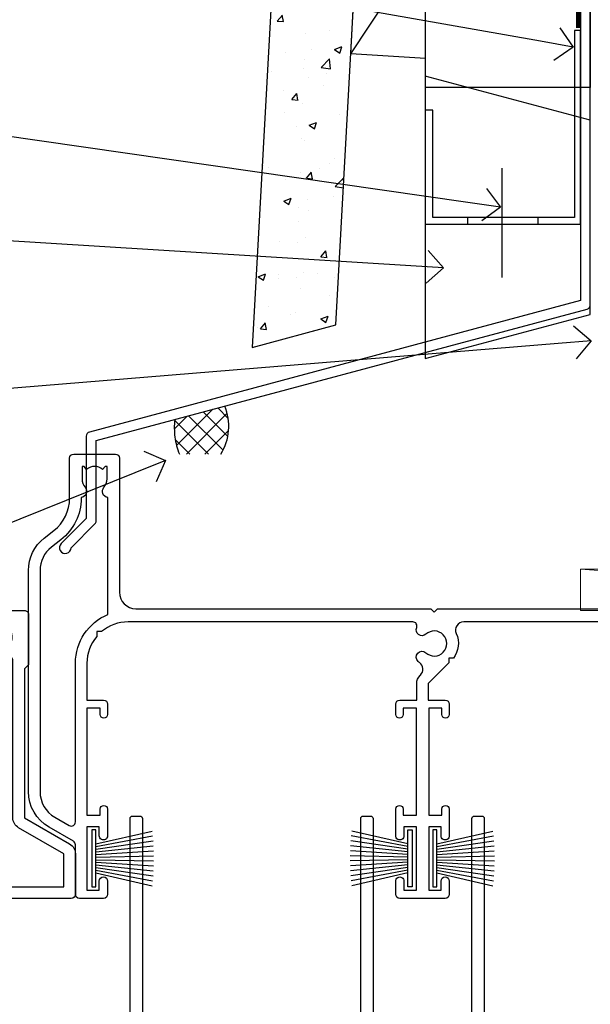
# Model space of a CAD drawing. Units: millimetres. Extents: x 0 to 10153, y -976 to 1146.
# Drawn here: x 9710 to 9779, y 513 to 633 of the extents above; entities that cross this region are included whole.
import ezdxf
from ezdxf import colors
from ezdxf.entities.mleader import LeaderData, LeaderLine
from ezdxf.math import Vec2, Vec3

# ---------------------------------------------------------------- set-up
doc = ezdxf.new("R2010")
doc.units = ezdxf.units.MM
doc.linetypes.add('CENTER', pattern=[2, 1.25, -0.25, 0.25, -0.25])
doc.linetypes.add('Dashed', pattern=[564.4444465637206, 282.2222232818604, -282.2222232818602])
doc.layers.add('Aluminium Systems Ltd Joinery Detail', color=7, linetype='Continuous')
doc.layers.add('Aluminium Systems Ltd Notes', color=7, linetype='Continuous')
doc.styles.get("Standard").update_dxf_attribs({"font": 'arial.ttf'})

# ---------------------------------------------------------------- blocks, each defined once
blk = doc.blocks.new('_Open90')
at = {"color": 0, "linetype": 'ByBlock', "lineweight": -2}
for p, q in [((-0.5, 0.5), (0, 0)), ((0, 0), (-1, 0)), ((0, 0), (-0.5, -0.5))]:
    blk.add_line(p, q, dxfattribs=at)
blk = doc.blocks.new('Nail 75 JH')
at = {"linetype": 'CENTER'}
blk.add_line((0, 2.300118051928621), (0, -78.25849807356508), dxfattribs=at)
for p, q in [((1.5, -4.488319011024487), (-1.5, -4.488319011024458)), ((1.499999999999886, -5.730112436134704), (0.1255879953777708, -5.730112436134732)), ((1.499999999999886, -6.600592455787137), (0.1255879953777708, -6.600592455787137)), ((1.499999999999886, -7.471072475439541), (0.1255879953777708, -7.471072475439541)), ((1.499999999999886, -8.341552495091946), (0.1255879953778276, -8.341552495091946))]:
    blk.add_line(p, q)
blk.add_lwpolyline([(-1.5, -4.488319011024458, -0.2475267649991796), (-2.057234792368547, -0.3562033463117587, -0.331135080274166), (-1.578358480166685, 0), (1.578358480166685, 0, -0.331135080274166), (2.057234792368547, -0.3562033463117587, -0.2475267649991796), (1.499999999999886, -4.488319011024487), (1.5, -73.20877276569331, 0.1245641564323093), (0.2845258915276077, -75.96790802185205), (-0.2515467734666004, -75.96790802185205, 0.1012549879648114), (-1.5, -72.05351818931658)], format="xyb", close=True)
blk = doc.blocks.new('Fibre Cement Weatherboard CC Residential Liner Slider')
at = {"layer": 'Aluminium Systems Ltd Joinery Detail', "lineweight": 5}
h = blk.add_hatch(dxfattribs=at)
h.set_pattern_fill('HONEY', color=256, scale=0.2211125000000359, angle=360, style=0)
h.set_pattern_definition([(0, (-479.205222133926, -267.0576694076582), (1.053048281250171, 0.6079775633750983), [0.7020321875001139, -1.404064375000228]), (120, (-479.205222133926, -267.0576694076582), (-1.053048155438884, 0.6079777812866397), [0.7020321875001019, -1.404064375000204]), (59.99999999999994, (-479.205222133926, -267.0576694076582), (1.258112869470804e-07, 1.215955344661738), [-1.404064375000228, 0.7020321875001139])])
edge = h.paths.add_edge_path()
edge.add_arc((41.12473075465527, 3.893931989356133), 2.5, 180.0000000000001, 360.00000000000006, ccw=False)
edge.add_arc((41.12473075465527, 3.893931989356133), 2.5, 0, 180.0000000000001, ccw=False)
h = blk.add_hatch(dxfattribs=at)
h.set_pattern_fill('NET', color=256, scale=0.4422249999999999, angle=225, style=0)
h.set_pattern_definition([(315, (-1846.664473587178, 4374.705328685201), (-0.9928234407849511, -0.9928234407849515), []), (225, (-1846.664473587178, 4374.705328685201), (-0.9928234407849515, 0.9928234407849511), [])])
edge = h.paths.add_edge_path()
edge.add_line((52.72453473558039, 6.457238552215131), (41.9815979158036, 6.463793011122107))
edge.add_arc((41.14519938891794, 3.998931053238266), 2.602903564714436, 283.05461229937526, 431.25644836746125, ccw=False)
edge.add_line((41.73314243117261, 1.463298992732234), (52.76915030036093, 1.463298992732234))
edge.add_arc((54.67329642822392, 3.977479599358048), 3.153866927914105, 128.1626499734255, 232.8610770962096, ccw=False)
h = blk.add_hatch(dxfattribs=at)
h.set_pattern_fill('WOOD-3', color=256, scale=97.5, angle=30, style=0, pattern_type=2)
h.set_pattern_definition([(4.763599999999839, (479.0148601244874, -7170.87474806407), (-330.0000283895876, -29.9997459798375), [3.612479999999951, -357.6353699999959]), (348.6901, (482.6148601244868, -7170.574748064069), (120.0000225669286, -29.9999289648483), [4.58912999999999, -148.3814699999997]), (314.9999999999999, (487.1148601244868, -7171.474748064067), (-3.306523113702664e-14, -30.00000928346856), [3.39411, -39.03228]), (313.1523999999999, (489.5148601244874, -7173.87474806407), (420.0000850164654, -449.9999261252569), [6.579509999999999, -651.37185]), (347.0054000000001, (494.0148601244874, -7178.674748064072), (-270.0000230324819, 59.99992732735074), [4.002509999999999, -396.2474099999998]), (360, (497.9148601244879, -7179.574748064069), (29.99999999999997, -30.00000000000003), [7.5, -22.5]), (9.462299999999765, (505.4148601244879, -7179.574748064069), (-150.0000232108592, -29.99994417607295), [3.649649999999993, -178.8332099999998]), (5.710599999999713, (479.0148601244874, -7178.974748064067), (-269.9999827048756, -30.00003943998845), [3.014969999999958, -298.4813099999965]), (360, (482.0148601244874, -7178.674748064072), (29.99999999999997, -30.00000000000003), [4.5, -25.5]), (331.6992, (486.5148601244874, -7178.674748064072), (329.9998535928922, -180.0002662262795), [4.429439999999992, -438.5152499999991]), (307.8749999999999, (490.4148601244879, -7180.774748064068), (-120.0000559467582, 149.9999729816166), [6.841049999999986, -335.2115699999996]), (320.7106, (494.6148601244868, -7186.174748064072), (180.0000191874755, -149.9999889572949), [4.263809999999983, -422.1163199999984]), (353.6597999999999, (497.9148601244879, -7188.87474806407), (239.9999820781927, -30.00004736879107), [5.43324, -266.22831]), (11.88869999999988, (503.3148601244857, -7189.474748064067), (-419.9999190314803, -90.00031605746501), [5.82494999999993, -576.669689999991]), (6.709799999999706, (479.0148601244874, -7188.274748064068), (270.0000299325391, 29.99981643732056), [5.135159999999991, -508.3820999999994]), (356.6335, (484.1148601244868, -7187.674748064072), (479.999979659061, -30.00032890063538), [5.10881999999993, -505.7727899999929]), (326.3098999999999, (489.2148601244863, -7187.974748064067), (-59.99998673313475, 30.00004003521583), [5.408339999999997, -102.75822]), (312.5103999999999, (493.7148601244863, -7190.974748064067), (299.9997215504041, -330.0002602161362), [4.883640000000001, -483.48096]), (345.0686, (497.0148601244874, -7194.574748064069), (330.0000160477658, -89.99990861934462), [4.657259999999935, -461.0679899999936]), (360, (501.5148601244873, -7195.774748064068), (29.99999999999997, -30.00000000000003), [3.6, -26.4]), (12.99459999999981, (505.1148601244868, -7195.774748064068), (270.0000230324819, 59.99992732735004), [4.002509999999988, -396.2474099999986]), (360, (488.3148601244857, -7165.774748064068), (29.99999999999997, -30.00000000000003), [0, -30]), (136.8475999999999, (492.5148601244874, -7170.274748064068), (449.9999261252561, -420.0000850164664), [6.579509999999987, -651.3718499999991]), (153.4348999999999, (487.7148601244863, -7195.774748064068), (-29.99997473822719, 30.00003928189145), [2.683289999999972, -64.3987499999991]), (171.8698999999998, (485.3148601244857, -7194.574748064069), (-179.9999932938336, 29.99998067446644), [4.242629999999988, -207.8893799999995]), (203.1985999999998, (481.1148601244868, -7193.974748064067), (-149.9999919200123, -60.00003975794547), [2.284739999999974, -226.1884499999973]), (333.4349, (492.5148601244874, -7170.274748064068), (29.9999747382272, -30.00003928189145), [3.354089999999999, -63.72794999999999]), (353.2901999999999, (495.5148601244874, -7171.774748064068), (-270.0000299325392, 29.99981643732125), [5.135160000000001, -508.3821000000002]), (10.12469999999981, (500.6148601244868, -7172.37474806407), (509.9999636894718, 90.00025765850859), [8.532869999999988, -844.7548799999987]), (10.30479999999971, (479.0148601244874, -7167.574748064069), (180.0000288254371, 29.99984626607953), [3.354089999999962, -332.0560799999968]), (344.4759, (482.3148601244857, -7166.974748064067), (-330.0000307388759, 89.99993332816857), [5.604449999999995, -554.8417799999994]), (317.1211, (487.7148601244863, -7168.474748064067), (-390.0000237882238, 359.9999925974296), [5.731499999999945, -567.4176899999931]), (325.3047999999999, (491.9148601244879, -7172.37474806407), (299.9998277696255, -210.000258287834), [4.743419999999994, -469.5982199999992]), (350.5377, (495.8148601244857, -7175.074748064069), (150.0000232108592, -29.99994417607323), [5.474489999999997, -177.0083999999999]), (6.581899999999838, (501.2148601244862, -7175.974748064067), (-510.0000431378999, -59.99960101098861), [7.851749999999988, -777.3233999999985]), (8.130099999999889, (479.0148601244874, -7175.074748064069), (-179.9999932938336, -29.99998067446629), [4.242629999999991, -207.8893799999996]), (348.6901, (483.2148601244863, -7174.474748064067), (120.0000225669286, -29.9999289648483), [4.58912999999999, -148.3814699999997]), (317.4895999999999, (487.7148601244863, -7175.37474806407), (-330.0002602161357, 299.9997215504046), [4.88364, -483.4809599999999]), (314.9999999999999, (491.3148601244857, -7178.674748064072), (-3.306523113702664e-14, -30.00000928346856), [5.51544, -36.91098]), (342.646, (495.2148601244863, -7182.574748064069), (-390.0000605729049, 119.999835067774), [5.028929999999932, -497.8627199999932]), (3.366499999999665, (500.0148601244874, -7184.074748064069), (-479.999979659061, -30.00032890063396), [5.108819999999985, -505.7727899999986]), (17.10269999999988, (505.1148601244868, -7183.774748064068), (300.0000519287099, 89.99986480290859), [4.080449999999997, -403.9636799999997]), (8.746199999999785, (479.0148601244874, -7182.574748064069), (209.9999800906905, 30.00012591172568), [3.945869999999958, -390.6425099999945]), (345.0686, (482.9148601244879, -7181.974748064067), (330.0000160477658, -89.99990861934462), [4.657259999999935, -461.0679899999936]), (327.9946, (487.4148601244879, -7183.174748064072), (-149.9999683436264, 90.000033161331), [5.66039999999999, -277.3590599999995]), (310.1009, (492.2148601244863, -7186.174748064072), (-329.9999417935546, 390.0000578863894), [7.451849999999999, -737.7326999999999]), (344.0546, (497.0148601244874, -7191.87474806407), (-120.0000037995646, 29.99999667889151), [4.368060000000001, -214.03524]), (6.008999999999803, (501.2148601244862, -7193.074748064069), (299.9999925271812, 29.99997952445504), [5.731499999999953, -567.4176899999941]), (23.19859999999977, (506.9148601244879, -7192.474748064067), (149.9999919200123, 60.00003975794549), [2.284739999999997, -226.1884499999996]), (9.462299999999765, (479.0148601244874, -7191.574748064069), (-150.0000232108592, -29.99994417607295), [3.649649999999993, -178.8332099999998]), (349.9919999999998, (482.6148601244868, -7190.974748064067), (329.9999866372434, -60.00010416469986), [5.178809999999976, -512.701499999997]), (322.5946, (487.7148601244863, -7191.87474806407), (389.9997739494009, -300.000298578452), [6.42026999999999, -635.6077499999994]), (330.9453999999999, (492.8148601244857, -7165.774748064068), (210.0000115370904, -120.0000008159787), [3.08868, -305.78022]), (349.2156999999999, (495.5148601244874, -7167.274748064068), (-479.999985110828, 90.00001649037998), [6.413279999999987, -634.9134899999989]), (7.124999999999709, (501.8148601244857, -7168.474748064067), (-210.0000113953586, -29.99994845681877), [7.256039999999998, -234.6117])])
h.paths.add_polyline_path([(77.07570048519278, -17.05077016044015), (75.19636251435509, -18.81775777079201), (-0.1982999999847834, -18.81775777079201), (-0.1982999999847834, 0.2633009907403903), (54.4924467420235, 0.2633009907403903), (55.82380673010971, -6.609836181625724), (66.70098426258551, -6.609836181625724), (66.70098426258551, 0.2633009907403903), (76.63835901541529, 0.2633009907403903), (77.07570048519096, -0.1530924487597076)])
blk.add_line((0, 0), (4.547473508864641e-13, 0.2633009907403903))
blk.add_line((-36.00564626639243, 6.463793011122107), (37.92576076316323, 1.463298992732234), dxfattribs=at)
for points in [[(-36.00564626639243, 6.463793011122107), (37.92576076315504, 6.463793011122107), (37.92576076316323, 1.463298992732234), (-36.00564626639652, 1.463298992732234)], [(76.63835901541529, 0.2633009907403903), (66.70098426258551, 0.2633009907403903), (66.70098426258551, -6.609836181625724), (55.82380673010971, -6.609836181625724), (54.4924467420235, 0.2633009907403903), (-0.1982999999847834, 0.2633009907403903), (-0.1982999999847834, -18.81775777079201), (75.19636251435509, -18.81775777079201), (77.07570048519278, -17.05077016044015), (77.07570048519096, -0.1530924487597076)]]:
    blk.add_lwpolyline(points, close=True, dxfattribs=at)
blk.add_lwpolyline([(41.70779181172588, 6.468937245237612), (52.72453473558039, 6.457238552215131, 0.4915106188759529), (52.76915030036093, 1.463298992732234), (41.73314243117261, 1.463298992732234, 0.8101017670941715)], format="xyb", close=True, dxfattribs=at)
at = {"layer": 'Aluminium Systems Ltd Joinery Detail', "lineweight": 5, "ltscale": 0.12}
blk.add_circle((41.12473075465527, 3.893931989356133), 2.5, dxfattribs=at)
at = {"layer": 'Aluminium Systems Ltd Joinery Detail', "xscale": -0.9999999999999997, "rotation": 177.1033392743269}
blk.add_blockref('Nail 75 JH', (13.64807026263406, -18.82675212366848), dxfattribs=at)
at = {"layer": 'Aluminium Systems Ltd Joinery Detail', "rotation": 186.7683232742154}
blk.add_blockref('Nail 75 JH', (33.5966136057491, -18.82670086694088), dxfattribs=at)
blk = doc.blocks.new('FLASHING END CAP')
at = {"color": 0}
blk.add_lwpolyline([(-18.54054891449641, -6.422487521775963), (1.495495225277409, -1.0538456750092), (1.495495225277409, 22.55905363656922), (-18.54054891449641, 27.92769548333592)], close=True, dxfattribs=at)
blk = doc.blocks.new('CAVITY CLOSER')
at = {"layer": 'Aluminium Systems Ltd Joinery Detail', "color": 0}
blk.add_line((-9.538543492707504, 6.781304775488707), (-9.538543492707504, -6.489108031060141), dxfattribs=at)
blk.add_lwpolyline([(-4.547473508864641e-13, 23.52338713960307), (-0.7233468181043463, 23.52506711623914), (-0.7233468181043463, 0.7843317447677691), (-17.93291419336629, 0.7843317447677691), (-17.93291419336629, 13.84475821493129), (-18.836044139774, 13.84475821493129), (-18.836044139774, 0), (0, 0), (-4.547473508864641e-13, 23.52338713960307)], dxfattribs=at)
blk.add_lwpolyline([(-5.115630226071517, 0.7843317447677691), (-13.72041391370249, 0.7843317447677691), (-13.72041391370249, 0), (-5.115630226071517, 0)], close=True, dxfattribs=at)
blk = doc.blocks.new('J360-32189')
at = {"flags": 128}
blk.add_lwpolyline([(64.4462869071367, 30.19791014797305), (64.44628690713678, 94.21424665398351, 1.000000000000012), (63.24628690713663, 94.21424665398351), (63.24628690713663, 92.41424665398358), (63.64628690713663, 92.01424665398358), (63.24628690713669, 91.61424665398363), (63.24628690713674, 89.81424665398353), (63.64628690713678, 89.4142466539835), (63.64628690713683, 83.21424665398354), (63.24628690713674, 82.81424665398356), (63.24628690713671, 30.73503903955827), (3.618256417737419, 14.75775642366535, 0.3394542588633768), (3.24766594028869, 14.27479351052081), (3.247665940288804, 4.237615433949993), (0.2050252531694162, 1.194974746830549, 1.488371740198618), (1.399963552107002, 0.6928567709205665), (4.30121933088187, 3.594112549695377, 0.1989123673796619), (4.447665940288593, 3.947665940288654), (4.447665940288622, 13.73766461893561), (64.07569642968797, 29.71494723482851, 0.3394542588633747)], format="xyb", close=True, dxfattribs=at)
blk = doc.blocks.new('Fibre Cement Weatherboard CC Head Residential')
h = blk.add_hatch()
h.set_pattern_fill('AR-CONC', color=256, scale=0.05)
h.set_pattern_definition([(49.99999999999999, (70.77939570290494, 49.81980000001204), (9.1092334498002, -0.7969542769451543), [0.9525000000000001, -10.4775]), (355, (70.77939570290494, 49.81980000001204), (-1.762171071248467, 9.552842261951758), [0.762, -8.3820292085]), (100.4514447, (71.53849605290486, 49.75338732501223), (7.347062354517664, 8.755887595609755), [0.8095004399999999, -8.904512229999996]), (46.18420000000002, (70.77939570290494, 52.35980000001291), (13.5539520446065, -2.102116396636358), [1.428749999999999, -15.71624999999999]), (96.63555760999992, (71.90889070290484, 52.1846250000126), (11.87020670257515, 12.37130622988608), [1.214251157, -13.356780408]), (351.1841511700001, (70.77939570290494, 52.35980000001291), (11.87020670324885, 12.37130622927663), [1.1429983535, -12.572986596]), (21, (72.04939570290492, 51.72480000001269), (7.580719563456625, -5.11325990935438), [0.9525000000000001, -10.4775]), (326.0000000000001, (72.04939570290492, 51.72480000001269), (3.090101417382354, 9.209398306115963), [0.762, -8.382]), (71.45144499999999, (72.68112233290492, 51.29869500501263), (10.67082096393581, 4.096138444295263), [0.8095004400000001, -8.90449688]), (37.50000000000001, (70.77939570290494, 49.81980000001204), (0.1544301625295909, 4.227751943657656), [0, -8.2804, 0, -8.509, 0, -8.41375]), (7.499999999999999, (70.77939570290494, 49.81980000001204), (3.340983125515288, 5.009028740905975), [0, -4.8514, 0, -8.0899, 0, -3.20675]), (327.5, (67.94729570290485, 49.81980000001204), (6.77952975834357, -0.2864371996336729), [0, -3.175, 0, -9.906, 0, -13.1445]), (317.5, (66.67729570290487, 49.81980000001204), (7.406459069300903, 1.271324551666651), [0, -4.1275, 0, -6.578600000000001, 0, -9.3345])])
h.paths.add_polyline_path([(-46.63007198566569, 188.7707859026359), (-56.64538929671434, 188.7707859026359), (-61.96411507678189, 92.71244215918705), (-51.79797001290817, 95.4364525191886)])
at = {"layer": 'Aluminium Systems Ltd Joinery Detail', "linetype": 'Dashed'}
h = blk.add_hatch(dxfattribs=at)
h.set_pattern_fill('ANSI37', color=256, scale=0.5)
h.set_pattern_definition([(45, (-149.1172312072847, -518.9996928324708), (-1.122532015133644, 1.122532015133644), []), (135, (-149.1172312072847, -518.9996928324708), (-1.122532015133644, -1.122532015133644), [])])
edge = h.paths.add_edge_path()
edge.add_line((-65.26223194175259, 85.58638299218183), (-71.3394328627848, 83.95800191314993))
edge.add_arc((-62.86730331541494, 82.9289266467531), 8.534399508537618, 173.0744405635612, 201.9026644100151)
edge.add_line((-70.78568054740504, 79.74533166886795), (-65.73568195856865, 79.74533166886795))
edge.add_arc((-71.27992458165821, 83.13443722665033), 6.498050688127513, 328.5632320271351, 382.1687400773084)
at = {"linetype": 'Dashed'}
blk.add_line((-49.97242203166056, 128.4065891184509), (-40.8893992711717, 142.1036192109132), dxfattribs=at)
blk.add_lwpolyline([(-56.64538929671434, 188.7707859026359), (-61.96411507678189, 92.71244215918705), (-51.79797001290817, 95.4364525191886), (-46.63007198566569, 188.7707859026359)])
blk.add_lwpolyline([(-40.8893992711717, 127.8243889340374), (-49.97242203166056, 128.4065891184509), (-49.21402099928682, 142.1036192109132), (-40.8893992711717, 142.1036192109132)], dxfattribs=at)
at = {"layer": 'Aluminium Systems Ltd Joinery Detail'}
blk.add_lwpolyline([(-20.8893992711717, 188.7707859026341), (-20.8893992711717, 124.2812107341197), (-40.8893992711717, 124.2812107341197), (-40.8893992711717, 188.7707859026341)], dxfattribs=at)
at = {"layer": 'Aluminium Systems Ltd Joinery Detail', "linetype": 'Dashed', "ltscale": 0.01, "const_width": 0.5}
blk.add_lwpolyline([(-21.2590801837467, 179.0119159935475), (-21.2590801837467, 165.4703721767419), (-22.37530194698942, 162.5935010653775), (-22.37530194698942, 131.5242704154443)], dxfattribs=at)
at = {"layer": 'Aluminium Systems Ltd Joinery Detail', "linetype": 'Dashed'}
for centre, radius, start, end in [((-71.28011362578627, 83.13445254974067, 1.000000000000011), 6.498219976085625, 328.5639861000573, 22.16798600438352), ((-62.86482470697365, 82.92925245795595, 1.000000000000011), 8.536820768652847, 173.0786172217143, 201.8984877519065)]:
    blk.add_arc(centre, radius, start, end, dxfattribs=at)
at = {"linetype": 'Dashed'}
blk.add_blockref('J360-32189', (-85.33568617830846, 67.6618010181628), dxfattribs=at)
at = {"color": 0}
for name, p in [('CAVITY CLOSER', (-22.08939927117157, 107.7089006992519)), ('FLASHING END CAP', (-22.38489449644916, 97.76464335626224))]:
    blk.add_blockref(name, p, dxfattribs=at)
blk = doc.blocks.new('PB69750-4B')
for p, q in [((-1.750000000000014, 0.5), (-3.322276449314941, 7.321139697068929)), ((-1.431818181818187, 0.5), (-2.721879321754528, 7.380097546926656)), ((-1.113636363636374, 0.5), (-2.119293789530161, 7.427384292916386)), ((-0.7954545454545467, 0.5), (-1.515002302965286, 7.462919719820221)), ((-0.4772727272727337, 0.5), (-0.9094902062915224, 7.486643546856435)), ((-0.1590909090909065, 0.5), (-0.3032449143314011, 7.498515529937265)), ((0.1590909090909207, 0.5), (0.3032449143314011, 7.498515529937265)), ((0.4772727272727337, 0.5), (0.9094902062915367, 7.486643546856435)), ((0.795454545454561, 0.5), (1.515002302965286, 7.462919719820221)), ((1.113636363636374, 0.5), (2.119293789530161, 7.427384292916386)), ((1.431818181818201, 0.5), (2.721879321754528, 7.380097546926656)), ((1.750000000000014, 0.5), (3.322276449314955, 7.321139697068929))]:
    blk.add_line(p, q)
blk.add_lwpolyline([(-3.450000000000003, 0), (3.450000000000003, 0), (3.450000000000003, 0.5), (-3.450000000000003, 0.5)], close=True)
blk = doc.blocks.new('SH270B')
blk.add_blockref('PB69750-4B', (0, 0))
blk = doc.blocks.new('N163-20017')
at = {"flags": 128}
for points in [[(3.626550050883623, 8.643835926686293, -0.7372237689754414), (2.781519498092109, 8.198357571864662), (1.399997282109837, 9.579879787823515), (1.399997282109837, 14.59997076030358), (2.082838628899651, 14.59997076030361), (3.141415155500397, 15.65854728691419, 0.6681786379193259), (2.999994082109822, 15.99996796030355), (0.4999990821098095, 15.99996796030355, 0.4826221321329212), (0.01291718692942823, 15.38705205550853), (0.3999992821098317, 14.99996996030357), (8.210980695366743e-08, 14.59997076030355), (8.210980695366743e-08, 9.207088327273524, 0.198912367379637), (0.1464463986232545, 8.853535643787026), (2.853547765599785, 6.146434276813565, 0.1989123673796885), (3.20710044907986, 5.999987960303557), (6.199987682109793, 5.999987960303557), (6.599986882109818, 6.399987160303496), (6.999986082109842, 5.999987960303557), (10.09997988210984, 5.9999879603035), (25.09994988210991, -3.96965305071717e-08), (28.19994368210973, -3.969647366375284e-08), (28.59994288210976, 0.3999991603035511), (28.99994208210978, -3.969647366375284e-08), (45.59991288210983, -3.969650208546227e-08), (45.9999120821098, 0.3999991603035511), (46.39991128210977, -3.969647366375284e-08), (48.99990608210976, -3.969641682033398e-08, 0.4142135623731118), (49.49990508210976, 0.4999989603035289), (49.49990508210976, 6.599999957823528), (48.99990608210976, 7.09999895782353), (48.99990608210976, 25.19992996030358), (54.49989368210976, 28.37534928170315, 0.2679491924311133), (55.19989368210975, 29.58778484700132), (55.19989368210975, 34.49992996030353, 0.414213562373095), (54.69989368210975, 34.99992996030353), (32.19993568210981, 34.99992996030353, 0.4142135623730784), (31.69993668210981, 34.49993096030353), (31.69993668210975, 33.34993326030356, 0.9999999999999999), (32.59993488210978, 33.34993326030356), (32.59993488210978, 33.99993196030358), (34.09993488210966, 33.99993196030356), (34.09993488210972, 28.59994276030356), (32.59993488210972, 28.59994276030356), (32.59993488210978, 29.24994146030353, 0.9999999999999999), (31.69993668210975, 29.24994146030353), (31.69993668210975, 28.59994276030356, 0.414213562373095), (32.69993468210976, 27.59994476030356), (33.7999324821098, 27.59994476030353), (33.7999324821098, 18.49996296030356), (32.49993668210982, 18.49996296030356), (32.49993668210982, 19.39992996030286, 0.9999999999999999), (31.69993668210981, 19.39992996030286), (31.69993668210981, 17.99996396030356, 0.414213562373095), (32.19993568210981, 17.49996496030356), (33.7999324821098, 17.49996496030356), (33.79993248210974, 15.99996796030358), (28.99994208210973, 15.99996796030355), (28.59994288210976, 15.59996876030358), (28.19994368210973, 15.99996796030355), (23.48862823934974, 15.99996796030355, 0.26794919243112), (23.05561640348293, 15.74996846030355), (21.75658089588984, 13.49997296030354), (17.19996568210985, 13.49997296030354), (17.19996568210973, 14.99996996030355), (18.69996268210974, 14.99996996030355, 0.9999999999999999), (18.69996268210974, 15.99996796030355), (16.79996648210971, 15.99996796030355, 0.4142135623730784), (15.7999684821097, 14.9999699603036), (15.7999684821097, 13.49997296030354), (10.3982194833597, 8.098223961553558, -0.7484674101807641), (9.556059112534854, 8.557905665357183, 0.2261573092569401), (8.960151717271799, 11.09213601081434, 1), (7.789822046945517, 10.15387780395106, -2.083394336384591), (5.410151717275994, 10.15387780394944, 1.000000000001106), (4.239822046944084, 11.09213601081429, 0.2185535731686052)], [(16.37987026943, 12.09997576030354), (21.75658089588978, 12.09997576030356, 0.2679491924311256), (22.96901403631688, 12.79997436030358), (24.00824244238976, 14.59997076030355), (37.79992968210956, 14.59997076030352, 0.414213562373095), (38.79992968210956, 15.59997076030355), (38.79992968210962, 16.50061165737888, 0.4142135623730784), (38.29992968210962, 17.00061165737885), (37.24992878210981, 17.00061165737888, 0.4931454260312875), (36.81526302961288, 16.43414422001969), (37.01198485832629, 15.69996836030366), (35.19992968210977, 15.6999683603036), (35.19992968210977, 33.59993276030364), (36.95811097389196, 33.5999327603037), (36.81526302961288, 33.06681697449746, 1.000000000000025), (37.6845945346065, 32.83388029977947), (37.88985767276392, 33.59993276030362), (53.79989648210989, 33.59993276030353), (53.79989648210983, 29.58778323042357), (48.29990888210898, 26.412363909023, 0.2679491924311036), (47.59990888210979, 25.19992834372353), (47.59990888210979, 5.993849884252867, -0.5578246796116609), (47.31030891917868, 5.815043154394189, 0.09094041632391521), (46.297054784907, 6.109861983100259, 1), (46.1548326365596, 4.717107510651047, -2.104546966344476), (44.48280430577478, 3.045081618889654, 1.00000000000002), (43.09004962586931, 2.902861502180528, 0.1093707635822831), (43.48738634260314, 1.702400151996912, -0.5819975701802527), (43.31558936724804, 1.39999996030356), (25.36956524710973, 1.399999960303532), (19.65597687042208, 3.685435310976217, 1.000000000000067), (18.9131955177134, 3.982547852059369), (18.54180484135958, 4.131104122600718, 1.000000000000105), (17.79902348865113, 4.428216663683784), (17.42763281229708, 4.576772934225218, 1.000000000000014), (16.68485145958471, 4.873885475309933), (11.30551469161986, 7.025620182493654)]]:
    blk.add_lwpolyline(points, format="xyb", close=True, dxfattribs=at)
blk = doc.blocks.new('A204-20848')
at = {"flags": 128}
blk.add_lwpolyline([(49.67499999997835, 18.80000000001591), (86.67499999996744, 18.80000000002773), (87.07499999996708, 19.20000000002828), (87.4749999999658, 18.80000000002818), (91.4999969999626, 18.80000000002955), (91.8999959999619, 19.1999990000293), (98.09998299996187, 19.1999990000293), (98.49998299996241, 18.80000000002909), (99.79997799996218, 18.80000000002909, 0.9999999999999999), (99.79997799996218, 20.19999800002908), (89.9999999999618, 20.19999800002913), (89.9999999999618, 39.59999800002969), (92.49999295716316, 39.59999800002969, 0.9999999999960777), (92.49999295716316, 40.60000008562564), (90.00000000001819, 40.60000008562609), (89.9999999999709, 53.5000000856753, 0.4142135623720296), (89.4999999999709, 54.00000008567348), (86.59999999997126, 54.00000008567348, 0.414213562373095), (86.09999999997126, 53.50000008567348), (86.09999999997126, 51.90000008567266, 0.9999999999995451), (87.09999999996944, 51.9000000856722), (87.09999999997035, 53.00000008567348), (88.59999999997035, 53.00000008567348), (88.59999999997035, 45.30000008567275), (87.09999999997035, 45.30000008567275), (87.09999999997035, 46.40000008567357, 1.000000000000909), (86.09999999997035, 46.40000008567266), (86.0999999999749, 43.15000156437826, 0.9999999999989891), (87.00000295738664, 43.15000156437917), (87.00000295738664, 43.90000008567311), (88.59999999997035, 43.90000008567266), (88.59999999997035, 30.90001079784449), (87.00000295738664, 30.90001079784449), (87.00000295738664, 31.65001079784495, 0.9999999999999999), (86.100002957387, 31.65001079784495), (86.100002957387, 30.40001079784404, 0.414213562373095), (86.600002957387, 29.90001079784404), (88.59999999997035, 29.90001079784404), (88.59999999997126, 25.95001079780466), (87.07499999997253, 25.95001079780011, 0.1859457451239615), (85.11269897432885, 25.19411192147435, 1.00000000001104), (86.05191997808379, 24.15590967424803, -0.1859457451205705), (87.07499999996435, 24.5500107978223), (88.59999999997126, 24.55001079783731), (88.59999999997126, 24.30463773536847), (88.24321777572732, 24.00526190259459, -0.363970234266761), (88.24321777572823, 22.04475969304983), (88.59999999997126, 21.74538386027596), (88.59999999997126, 21.50001079786805), (87.07499999997162, 21.50001079782167, -0.1859457451166125), (86.05191997807651, 21.89411192140231, 0.8058352749613196), (84.93948381833616, 21.09792746447373, -0.5391086110634419), (84.48032263415098, 20.40001079782267), (52.84781401691475, 20.40001079782176, -0.5455412865505086), (51.93754292977928, 21.81402353666611, 0.2776826306788883), (51.59185400914612, 24.81045542022865), (51.0604446224379, 24.81045542022774), (51.06044462243688, 25.37614084517837), (48.54999999997835, 27.88658546763735), (48.54999999997835, 29.90001079784405), (50.59999704255824, 29.90001079784405, 0.414213562373095), (51.09999704255824, 30.40001079784405), (51.09999704255824, 31.6500107978445, 0.9999999999999999), (50.1999970425577, 31.6500107978445), (50.1999970425577, 30.9000107978445), (48.59999999997399, 30.9000107978445), (48.59999999997399, 43.90000008567266), (50.1999970425577, 43.90000008567311), (50.1999970425577, 43.15000156437917, 0.9999999999989894), (51.09999999997035, 43.15000156437826), (51.0999999999749, 46.40000008567266, 1.000000000000909), (50.09999999997399, 46.40000008567357), (50.09999999997399, 45.30000008567275), (48.59999999997399, 45.30000008567275), (48.599999999974, 53.00000008567348), (50.099999999974, 53.00000008567348), (50.09999999997491, 51.9000000856722, 0.9999999999995451), (51.099999999974, 51.90000008567266), (51.099999999974, 53.50000008567348, 0.414213562373095), (50.599999999974, 54.00000008567348), (45.0999999999831, 54.0000000856753, 0.414213562373095), (44.5999999999831, 53.5000000856753), (44.5999999999831, 51.90000008567493, 0.9999999999999999), (45.59999999998128, 51.90000008567402), (45.59999999998219, 53.0000000856753), (47.09999999998219, 53.0000000856753), (47.09999999998217, 45.30000008567457), (45.59999999998217, 45.30000008567457), (45.59999999998217, 46.40000008567539, 1.000000000000909), (44.59999999998217, 46.40000008567448), (44.59999999998672, 43.15000156438008, 0.9999999999989891), (45.50000295739846, 43.15000156438099), (45.50000295739846, 43.90000008567493), (47.09999999998217, 43.90000008567493), (47.09999999998217, 30.90001079784632), (45.50000295739846, 30.90001079784633), (45.50000295739846, 31.65001079784633, 0.9999999999999999), (44.60000295739883, 31.65001079784633), (44.60000295739883, 30.40001079784633, 0.414213562373095), (45.10000295739883, 29.90001079784633), (47.14999999998236, 29.90001079784632), (47.14999999998236, 27.88658546763234, 0.1989123673797333), (47.56005050632155, 26.89663597397087), (47.60288333335302, 26.85380314693928, -0.4540768923438133), (47.50194813122607, 25.35136246307978, 0.02104014653779429), (47.31269454858409, 25.19410791763583, 0.9999957371450715), (48.25191997803813, 24.15590967420211, -2.253145771981599), (48.25191997803176, 21.89411192135684, 0.8058352749697554), (47.1394838182905, 21.09792746446736, -0.5391086110588797), (46.6803226341035, 20.40001079782314), (12.09999999998581, 20.40001079782223, -0.1772751314319516), (8.87199752167271, 21.58163417941477), (8.281623381578356, 21.58163417941478), (8.281623381578356, 22.17200831950868, -0.1772751314319388), (7.099999999985812, 25.40001079782223), (7.099999999985812, 29.90001079784633), (7.099999999985812, 29.90001079784633), (9.099997042570067, 29.90001079784633, 0.414213562373095), (9.599997042570067, 30.40001079784633), (9.599997042570067, 31.65001079784633, 0.9999999999999999), (8.699997042569521, 31.65001079784633), (8.699997042569521, 30.90001079784633), (7.099999999985812, 30.90001079784633), (7.099999999985819, 43.90000008567495), (8.699997042569528, 43.90000008567495), (8.699997042569528, 43.150001564381, 0.9999999999989894), (9.599999999982181, 43.15000156438055), (9.599999999982181, 43.15000156438055), (9.599999999986728, 46.40000008567449, 1.000000000000909), (8.599999999985819, 46.4000000856754), (8.599999999985819, 45.30000008567458), (7.099999999985819, 45.30000008567458), (7.099999999985819, 53.00000008567531), (8.599999999985819, 53.00000008567531), (8.599999999986728, 51.90000008567404, 0.9999999999999999), (9.599999999985819, 51.90000008567495), (9.599999999985819, 53.50000008567531, 0.414213562373095), (9.099999999985819, 54.00000008567531), (6.199999999985273, 54.00000008567531, 0.4142135623720295), (5.699999999985273, 53.50000008567713), (5.699999999963445, 47.48867522026876, -0.2679491924301636), (5.449999999963445, 47.05566251837854), (2.499999999970903, 45.35247922427334, 0.2679491924317056), (-2.90967250293761e-11, 41.02235220534021), (2.91038304567337e-11, 14.1497149879001, 0.2308681911250597), (1.921692623401213, 10.20966121987658), (3.078307376608791, 9.30601473779052, -0.2308681911256307), (4.99999999998181, 5.365960969755633), (4.99999999998181, 0.4999999999995453, 0.414213562373095), (5.49999999998181, -4.547473508864641e-13), (10.54999999998472, 4.547473508864641e-13, 0.414213562373095), (11.04999999998472, 0.5000000000004547), (11.04999999998475, 16.8000000000037, -0.4142135623728981), (13.04999999998341, 18.8000000000037), (48.87499999996726, 18.80000000002774), (49.27499999996689, 19.20000000002828)], format="xyb", close=True, dxfattribs=at)
blk.add_lwpolyline([(5.699999999974359, 44.71739392816653), (5.699999999974352, 25.40001079782269, 0.3033085436444993), (9.649999999970532, 19.48752401136107), (9.64999999997508, 5.283068941076174, 0.6122479732016148), (9.164560439556226, 4.038423408328065, -0.1837465194529284), (9.549999999975626, 3.025000000000084), (9.549999999990177, 1.499999999999545), (9.304626937530884, 1.499999999999545), (9.005251104756098, 1.856782224245308, -0.3639702342662147), (7.044748895211342, 1.856782224245308), (6.745373062436556, 1.499999999999545), (6.499999999990905, 1.499999999999545), (6.499999999990905, 3.025000000000091, -0.1837465194582949), (6.88543956043668, 4.038423408357176, 0.6122479732231748), (6.399999999982356, 5.283068941118927), (6.399999999982356, 5.365960969750176, 0.2308681911257646), (3.940233442061981, 10.40922979283641), (2.78361868882439, 11.31287627494521, -0.2308681911257568), (1.399999999995089, 14.14971498793102), (1.399999999994186, 41.02235220536522, -0.2679491924311465), (3.199999999995278, 44.14004365898927), (4.949999999974359, 45.15040663005857, -0.5773502691896093)], format="xyb", close=True)
blk = doc.blocks.new('F346-22481')
at = {"ltscale": 0.2, "flags": 128}
for points in [[(1.849999999995788, 35.54999999999848), (1.500000000000881, 35.54999999999848), (1.500000000000199, 40.5012503908705, -0.4142135623732282), (1.999999999999972, 41.0012503908705), (12.99732643320746, 41.0012503908705, 0.689111656968052), (13.35259811512876, 41.93368285736381, -2.624561747927421), (16.14740188487755, 41.93368285736358, 0.689111656967424), (16.50267356679885, 41.0012503908705), (27.50000000000384, 41.00125039087004, -0.4142135623740275), (28.00000000000541, 40.50125039087027), (27.99999999998631, 35.54999999999848), (27.64999999998415, 35.54999999999211, 0.9999999999909049), (27.64999999998415, 34.75000000000284), (28.00000000000087, 34.74999999998829), (27.99999999999996, 0.3000000000000682, 0.4142135623724291), (28.29999999999923, -1.13686837721616e-13), (29.19999999999978, -5.684341886080801e-13, 0.414213562373761), (29.49999999999905, 0.2999999999996135), (29.50000000000814, 79.49999999999261, 0.4142135622632113), (28.99999999999177, 80.0000000000008), (26.69999999997069, 80.00000000000102, 0.4142135623732282), (26.19999999997069, 79.50000000000102), (26.19999999997069, 78.30000000000393, 0.9999999999999999), (27.09999999997214, 78.30000000000393), (27.0999999999685, 78.94999999999811), (28.49999999996994, 78.94999999999811), (28.49999999996994, 73.55000000000393), (27.0999999999685, 73.55000000000393), (27.09999999997214, 74.19999999999811, 0.9999999999999999), (26.19999999997069, 74.19999999999811), (26.19999999997069, 73.50000000000102, 0.414213562373095), (27.19999999997069, 72.50000000000102), (28.00000000000087, 72.50000000000102), (28.00000000000064, 61.50000000000011, -0.4142135623732282), (27.50000000000088, 61.00000000000011), (16.50267356679885, 61.00000000000011, 0.6891116569680523), (16.14740188487664, 60.06756753350658, -2.624561747927418), (13.35259811512967, 60.06756753350658, 0.6891116569664316), (12.99732643320837, 61.00000000000057), (2.000000000000199, 60.99999999999989, -0.4142135623732282), (1.499999999999972, 61.50000000000011), (1.500000000000881, 72.50000000001262), (2.300000000034714, 72.50000000000102, 0.414213562373095), (3.300000000034714, 73.50000000000102), (3.300000000034714, 74.19999999999811, 0.9999999999999999), (2.400000000033259, 74.19999999999811), (2.400000000036897, 73.55000000000393), (1.000000000035442, 73.55000000000393), (1.000000000035442, 78.94999999999811), (2.400000000036897, 78.94999999999811), (2.400000000033259, 78.30000000000393, 0.9999999999999999), (3.300000000034714, 78.30000000000393), (3.300000000034714, 79.50000000000125, 0.4142135623732282), (2.800000000034714, 80.00000000000125), (0.500000000013614, 80.00000000000102, 0.4142135623665686), (9.976020010071807e-12, 79.50000000000102), (-2.842170943040401e-14, 0.3000000000000682, 0.4142135623728731), (0.3000000000001535, -1.13686837721616e-13), (1.19999999999979, 1.13686837721616e-13, 0.4142135623726512), (1.500000000000881, 0.3000000000002956), (1.500000000046356, 34.74999999999557), (1.850000000003064, 34.75000000000284, 0.9999999999909049)], [(1.500000000001094, 59.00000000000057, -0.4142135623738277), (2.000000000000753, 59.50000000000057), (11.29167670684986, 59.50000000000023, 1.33012434352846), (18.20832329315711, 59.50000000000023), (27.50000000000666, 59.5000000000008, -0.4142135623732282), (28.00000000000621, 59.0000000000008), (28.00000000000666, 43.00125039087061, -0.4142135623725622), (27.50000000000621, 42.50125039087084), (18.20832329315711, 42.50125039087129, 1.33012434352846), (11.29167670684986, 42.50125039087129), (2.000000000000298, 42.50125039087038, -0.4142135623732282), (1.500000000000753, 43.00125039087038)]]:
    blk.add_lwpolyline(points, format="xyb", close=True, dxfattribs=at)
blk = doc.blocks.new('Residential Stacker Door Head Flush')
at = {"xscale": -1, "rotation": 180}
for name, p in [('A204-20848', (9710.8915488488, 579.7450245013725)), ('N163-20017', (9661.391655166672, 560.744954375997))]:
    blk.add_blockref(name, p, dxfattribs=at)
at = {"color": 1, "linetype": 'Dashed', "xscale": -1, "rotation": 180}
for p in [(9723.231991924804, 535.7433921403792), (9764.731991924791, 535.7433921403793)]:
    blk.add_blockref('F346-22481', p, dxfattribs=at)
at = {"layer": 'Aluminium Systems Ltd Joinery Detail', "lineweight": 5, "rotation": 270}
for p in [(9718.587504456373, 530.6042632761021), (9759.973658494884, 530.6042632760511)]:
    blk.add_blockref('SH270B', p, dxfattribs=at)
at = {"layer": 'Aluminium Systems Ltd Joinery Detail', "lineweight": 5, "xscale": -1, "rotation": 90}
blk.add_blockref('SH270B', (9757.466070569088, 530.6042632761021), dxfattribs=at)
blk = doc.blocks.new('Fibre Cement Weatherboard CC Head Text Residential')
at = {"layer": 'Aluminium Systems Ltd Notes', "color": 3, "lineweight": 5, "ltscale": 0.12}
ml = blk.add_multileader_mtext('Standard', dxfattribs=at)
ml.set_content('FLASHING SEALING\\PTAPE OVER TOP\\PEND OF FLASHING', color=3)
ml.set_leader_properties(color=8)
ml.set_arrow_properties(name='OPEN90')
ml.build(insert=Vec2(0, 0))
ml.multileader.update_dxf_attribs({"text_left_attachment_type": 2, "text_right_attachment_type": 2})
ctx = ml.context
ctx.base_point, ctx.plane_origin = Vec3(-75.3585250483038, -3.402144423784193), Vec3(73.90176718918701, -53.64008401343744)
ctx.left_attachment, ctx.right_attachment, ctx.text_align_type = 2, 2, 2
notes = []
notes.append((ctx, [(0, (1, 1, 0), (-15.24990238975192, -3.402144423784193), (-1, 0), 6.291433026901128, [(0, [(103.6016876589256, -24.44504901063738)], 0, [])])]))
ctx.mtext.insert, ctx.mtext.width, ctx.mtext.alignment, ctx.mtext.line_spacing_style, ctx.mtext.flow_direction = Vec3(-23.54133541665306, 9.264522242881867), 49.87981264959149, 3, 2, 5
ml = blk.add_multileader_mtext('Standard', dxfattribs=at)
ml.set_content('CAVITY SYSTEM BASE CLOSER', color=3)
ml.set_leader_properties(color=8)
ml.set_arrow_properties(name='OPEN90')
ml.build(insert=Vec2(0, 0))
ml.multileader.update_dxf_attribs({"text_left_attachment_type": 2, "text_right_attachment_type": 2})
ctx = ml.context
ctx.base_point, ctx.plane_origin = Vec3(-69.55224946849458, -28.10043787541144), Vec3(21.34790319290346, -145.2768280682631)
ctx.left_attachment, ctx.right_attachment, ctx.text_align_type = 2, 2, 2
notes.append((ctx, [(0, (1, 1, 0), (-15.2499023897517, -28.10043787541144), (-1, 0), 6.291433026901132, [(0, [(94.7864909843222, -43.89035986199451)], 0, [])])]))
ctx.mtext.insert, ctx.mtext.width, ctx.mtext.alignment, ctx.mtext.line_spacing_style, ctx.mtext.flow_direction = Vec3(-23.54133541665283, -22.10043787541144), 49.87981264959171, 3, 2, 5
ml = blk.add_multileader_mtext('Standard', dxfattribs=at)
ml.set_content('FLASHING END DAM', color=3)
ml.set_leader_properties(color=8)
ml.set_arrow_properties(name='OPEN90')
ml.build(insert=Vec2(0, 0))
ml.multileader.update_dxf_attribs({"text_left_attachment_type": 2, "text_right_attachment_type": 2})
ctx = ml.context
ctx.base_point, ctx.plane_origin = Vec3(-66.0815809828195, -44.85366048867218), Vec3(38.36709967903425, -165.6552023894073)
ctx.left_attachment, ctx.right_attachment, ctx.text_align_type = 2, 2, 2
notes.append((ctx, [(0, (1, 1, 0), (-15.24990238975192, -44.85366048867218), (-1, 0), 6.291433026901132, [(0, [(87.88792736696178, -51.27623566793773)], 0, [])])]))
ctx.mtext.insert, ctx.mtext.width, ctx.mtext.alignment, ctx.mtext.line_spacing_style, ctx.mtext.flow_direction = Vec3(-23.54133541665306, -38.85366048867218), 49.87981264959126, 3, 2, 5
ml = blk.add_multileader_mtext('Standard', dxfattribs=at)
ml.set_content('FLEXI FLASHING TAPE', color=3)
ml.set_leader_properties(color=8)
ml.set_arrow_properties(name='OPEN90')
ml.build(insert=Vec2(0, 0))
ml.multileader.update_dxf_attribs({"text_left_attachment_type": 2, "text_right_attachment_type": 2})
ctx = ml.context
ctx.base_point, ctx.plane_origin = Vec3(-69.75961645348775, -70.04638952313326), Vec3(173.2167566211147, -160.1760274050721)
ctx.left_attachment, ctx.right_attachment, ctx.text_align_type = 2, 2, 2
notes.append((ctx, [(1, (1, 1, 0), (-15.2499023897517, -70.04638952313326), (-1, 0), 6.291433026901132, [(0, [(105.7919281500745, -60.16891437307822)], 0, [])])]))
ctx.mtext.insert, ctx.mtext.width, ctx.mtext.alignment, ctx.mtext.line_spacing_style, ctx.mtext.flow_direction = Vec3(-23.54133541665283, -64.04638952313326), 49.87981264959171, 3, 2, 5
ml = blk.add_multileader_mtext('Standard', dxfattribs=at)
ml.set_content('HEAD SEALANT REQUIRED FOR VERY HIGH & EXTRA HIGH ZONES ONLY', color=3)
ml.set_leader_properties(color=8)
ml.set_arrow_properties(name='OPEN90')
ml.build(insert=Vec2(0, 0))
ml.multileader.update_dxf_attribs({"text_left_attachment_type": 2, "text_right_attachment_type": 2})
ctx = ml.context
ctx.base_point, ctx.plane_origin = Vec3(-67.87421399782632, -102.6233685650186), Vec3(67.20026130831366, -181.0069070417758)
ctx.left_attachment, ctx.right_attachment, ctx.text_align_type = 2, 2, 2
notes.append((ctx, [(0, (1, 1, 0), (-15.24990238975192, -102.6233685650186), (-1, 0), 6.291433026901132, [(0, [(54.09396821902601, -74.68659238137843)], 0, [])])]))
ctx.mtext.insert, ctx.mtext.width, ctx.mtext.alignment, ctx.mtext.line_spacing_style, ctx.mtext.flow_direction = Vec3(-23.54133541665306, -86.62336856501861), 49.87981264959149, 3, 2, 5
for ctx, leaders in notes:
    for number, flags, end, landing, length, lines in leaders:
        leader = LeaderData()
        leader.index, (leader.has_last_leader_line, leader.has_dogleg_vector, leader.attachment_direction) = number, flags
        leader.last_leader_point, leader.dogleg_vector, leader.dogleg_length = Vec3(end), Vec3(landing), length
        for number, points, colour, breaks in lines:
            line = LeaderLine()
            line.index, line.vertices, line.color, line.breaks = number, Vec3.list(points), colors.encode_raw_color(colour), breaks
            leader.lines.append(line)
        ctx.leaders.append(leader)

msp = doc.modelspace()

# ---------------------------------------------------------------- block references
msp.add_blockref('Fibre Cement Weatherboard CC Residential Liner Slider', (9813.912644233918, 559.2820717247923, 1.000000000000025))
at = {"color": 1, "linetype": 'Dashed'}
msp.add_blockref('Residential Stacker Door Head Flush', (1.364242052659392e-12, 0), dxfattribs=at)
at = {"layer": 'Aluminium Systems Ltd Joinery Detail'}
msp.add_blockref('Fibre Cement Weatherboard CC Head Residential', (9799.999977517353, 500.0000390466739), dxfattribs=at)
at = {"layer": 'Aluminium Systems Ltd Notes'}
msp.add_blockref('Fibre Cement Weatherboard CC Head Text Residential', (9673.421148066249, 653.664446208757), dxfattribs=at)

doc.saveas('drawing.dxf')
